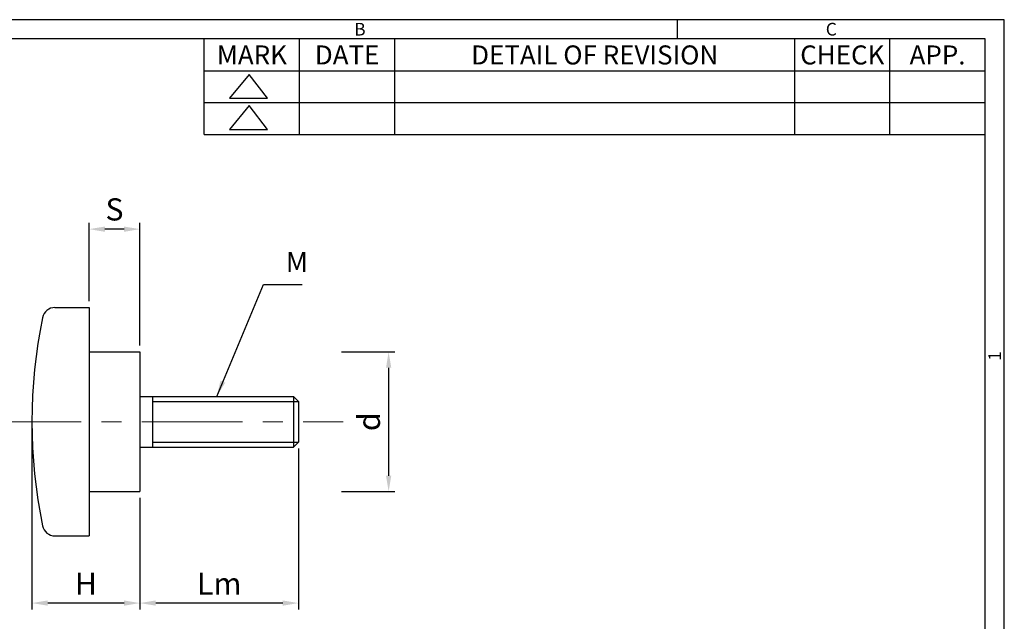
# Model space of a CAD drawing. Units: millimetres. Extents: x 0 to 254, y 0 to 188.
# Drawn here: x 99 to 254, y 93 to 188 of the extents above; entities that cross this region are included whole.
import ezdxf
from ezdxf.enums import TextEntityAlignment as Align

# ---------------------------------------------------------------- set-up
doc = ezdxf.new("R2010")
doc.units = ezdxf.units.MM
doc.header["$LTSCALE"] = 0.5
doc.linetypes.add('CENTER', pattern=[50.8, 31.75, -6.35, 6.35, -6.35])
doc.layers.add('외형선', color=3, linetype='Continuous', lineweight=30)
doc.layers.add('중심선', color=1, linetype='CENTER', lineweight=18)
doc.styles.get("Standard").update_dxf_attribs({"font": 'BareunDotum1.ttf', "width": 0.8})
doc.styles.add('style1', font='gulim.ttc')
doc.dimstyles.new('ISO-25', dxfattribs={"dimtxt": 2.5, "dimasz": 2.5, "dimexe": 1, "dimexo": 1, "dimgap": 0.8, "dimtad": 1, "dimdsep": 46, "dimtxsty": 'Standard', "dimcen": 2.5, "dimclrd": 6, "dimclre": 6, "dimazin": 2, "dimtfac": 1, "dimtmove": 0, "dimatfit": 3, "dimfxl": 1, "dimarcsym": 0})

# ---------------------------------------------------------------- blocks, each defined once
blk = doc.blocks.new('*D8')
at = {"layer": 'Defpoints', "color": 0}
for p in [(101.34, 124.14), (118.34, 113.14), (101.34, 95.56)]:
    blk.add_point(p, dxfattribs=at)
at = {"layer": '외형선', "color": 6, "lineweight": -2}
for p, q in [((101.34, 123.14), (101.34, 94.56)), ((118.34, 112.14), (118.34, 94.56)), ((115.84, 95.56), (103.84, 95.56))]:
    blk.add_line(p, q, dxfattribs=at)
at = {"layer": '외형선', "color": 6}
for points in [[(103.84, 95.98), (103.84, 95.15), (101.34, 95.56)], [(115.84, 95.15), (115.84, 95.98), (118.34, 95.56)]]:
    blk.add_solid(points, dxfattribs=at)
at = {"layer": '외형선', "color": 7, "insert": (109.84, 98.16), "char_height": 3.5, "attachment_point": 5}
blk.add_mtext('H', dxfattribs=at)
blk = doc.blocks.new('*D9')
at = {"layer": 'Defpoints', "color": 0}
for p in [(110.34, 154.49), (110.34, 142.14), (118.34, 135.14)]:
    blk.add_point(p, dxfattribs=at)
at = {"layer": '외형선', "color": 6, "lineweight": -2}
for p, q in [((110.34, 143.14), (110.34, 155.49)), ((118.34, 136.14), (118.34, 155.49)), ((115.84, 154.49), (112.84, 154.49))]:
    blk.add_line(p, q, dxfattribs=at)
at = {"layer": '외형선', "color": 6}
for points in [[(112.84, 154.9), (112.84, 154.07), (110.34, 154.49)], [(115.84, 154.07), (115.84, 154.9), (118.34, 154.49)]]:
    blk.add_solid(points, dxfattribs=at)
at = {"layer": '외형선', "color": 7, "insert": (114.34, 157.15), "char_height": 3.5, "attachment_point": 5}
blk.add_mtext('S', dxfattribs=at)
blk = doc.blocks.new('*D10')
at = {"layer": 'Defpoints', "color": 0}
for p in [(143.34, 120.94), (118.34, 113.14), (118.34, 95.56)]:
    blk.add_point(p, dxfattribs=at)
at = {"layer": '외형선', "color": 6, "lineweight": -2}
for p, q in [((143.34, 119.94), (143.34, 94.56)), ((118.34, 112.14), (118.34, 94.56)), ((140.84, 95.56), (120.84, 95.56))]:
    blk.add_line(p, q, dxfattribs=at)
at = {"layer": '외형선', "color": 6}
for points in [[(120.84, 95.98), (120.84, 95.15), (118.34, 95.56)], [(140.84, 95.15), (140.84, 95.98), (143.34, 95.56)]]:
    blk.add_solid(points, dxfattribs=at)
at = {"layer": '외형선', "color": 7, "insert": (130.84, 98.16), "char_height": 3.5, "attachment_point": 5}
blk.add_mtext('Lm', dxfattribs=at)
blk = doc.blocks.new('*D6')
at = {"layer": 'Defpoints', "color": 0}
for p in [(149.1, 135.14), (149.1, 113.14), (157.52, 113.14)]:
    blk.add_point(p, dxfattribs=at)
at = {"layer": '외형선', "color": 6, "lineweight": -2}
for p, q in [((150.1, 135.14), (158.52, 135.14)), ((157.52, 132.64), (157.52, 115.64)), ((150.1, 113.14), (158.52, 113.14))]:
    blk.add_line(p, q, dxfattribs=at)
at = {"layer": '외형선', "color": 6}
for points in [[(157.94, 132.64), (157.11, 132.64), (157.52, 135.14)], [(157.11, 115.64), (157.94, 115.64), (157.52, 113.14)]]:
    blk.add_solid(points, dxfattribs=at)
at = {"layer": '외형선', "color": 7, "insert": (154.86, 124.14), "char_height": 3.5, "attachment_point": 5, "rotation": 90}
blk.add_mtext('d', dxfattribs=at)

msp = doc.modelspace()

# ---------------------------------------------------------------- linework, layer by layer
at = {"color": 3}
for p, q in [((254.5, 187.5), (0, 187.5)), ((203, 184.5), (203, 187.5)), ((254.5, 0), (254.5, 187.5)), ((251.5, 184.5), (3, 184.5)), ((128.484, 169.381), (128.484, 184.5)), ((143.484, 169.381), (143.484, 184.5)), ((251.5, 3), (251.5, 184.5)), ((251.484, 179.381), (128.484, 179.381)), ((135.549, 178.879), (132.461, 175.113)), ((138.446, 175.113), (135.549, 178.879)), ((132.461, 175.113), (138.446, 175.113)), ((135.549, 173.969), (132.461, 170.203)), ((138.446, 170.203), (135.549, 173.969)), ((128.484, 169.381), (251.5, 169.381)), ((132.461, 170.203), (138.446, 170.203))]:
    msp.add_line(p, q, dxfattribs=at)
at = {"color": 5}
for p, q in [((158.484, 169.381), (158.484, 184.5)), ((221.484, 169.381), (221.484, 184.5)), ((236.484, 169.381), (236.484, 184.5)), ((251.484, 174.381), (128.484, 174.381))]:
    msp.add_line(p, q, dxfattribs=at)
at = {"layer": '외형선', "color": 7}
for p, q in [((104.961, 142.14), (110.345, 142.14)), ((110.345, 142.14), (110.345, 106.14)), ((110.345, 135.14), (118.345, 135.14)), ((118.345, 135.14), (118.345, 113.14)), ((118.345, 128.14), (142.545, 128.14)), ((120.345, 128.14), (120.345, 120.14)), ((120.345, 127.34), (143.345, 127.34)), ((142.545, 128.14), (142.545, 120.14)), ((142.545, 128.14), (143.345, 127.34)), ((143.345, 127.34), (143.345, 120.94)), ((118.345, 120.14), (142.545, 120.14)), ((120.345, 120.94), (143.345, 120.94)), ((143.345, 120.94), (142.545, 120.14)), ((110.345, 113.14), (118.345, 113.14)), ((104.961, 106.14), (110.345, 106.14))]:
    msp.add_line(p, q, dxfattribs=at)
for centre, radius, start, end in [((104.961, 140.14), 2, 90, 168.46304), ((183.345, 124.14), 82, 168.46304, 191.53696), ((104.961, 108.14), 2, 191.53696, 270)]:
    msp.add_arc(centre, radius, start, end, dxfattribs=at)
at = {"layer": '중심선', "color": 1}
msp.add_line((93.239, 124.14), (150.358, 124.14), dxfattribs=at)

# ---------------------------------------------------------------- texts
at = {"color": 3, "style": 'style1'}
for s, height, p in [('B', 2, (153, 186)), ('C', 2, (227.25, 186)), ('MARK', 3, (135.984, 181.941)), ('DATE', 3, (150.984, 181.941)), ('DETAIL OF REVISION', 3, (189.984, 181.941)), ('CHECK', 3, (228.984, 181.941)), ('APP.', 3, (243.984, 181.941))]:
    msp.add_text(s, height=height, dxfattribs=at).set_placement(p, align=Align.MIDDLE_CENTER)
msp.add_text('1', height=2, rotation=90, dxfattribs=at).set_placement((253, 134.5), align=Align.MIDDLE_CENTER)
at = {"layer": '외형선', "color": 7, "insert": (141.325, 146.752), "char_height": 3.15, "attachment_point": 7}
msp.add_mtext('M', dxfattribs=at)

# ---------------------------------------------------------------- dimensions: what is measured, and where the dimension line sits
at = {"layer": '외형선', "color": 7}
for base, p1, p2, text, picture, middle in [((110.345, 154.486), (118.345, 135.14), (110.345, 142.14), 'S', '*D9', (114.345, 157.149)), ((101.345, 95.563), (118.345, 113.14), (101.345, 124.14), 'H', '*D8', (109.845, 98.164)), ((118.345, 95.563), (143.345, 120.94), (118.345, 113.14), 'Lm', '*D10', (130.845, 98.164))]:
    dim = msp.add_linear_dim(base=base, p1=p1, p2=p2, text=text, dimstyle='ISO-25', override={"dimtxt": 3.5, "dimclrt": 7}, dxfattribs=at)
    dim.commit()
    dim.dimension.update_dxf_attribs({"geometry": picture, "text_midpoint": middle})
dim = msp.add_linear_dim(base=(157.522, 113.14), p1=(149.101, 135.14), p2=(149.101, 113.14), angle=90, text='d', dimstyle='ISO-25', override={"dimtxt": 3.5, "dimclrt": 7}, dxfattribs=at)
dim.commit()
dim.dimension.update_dxf_attribs({"geometry": '*D6', "text_midpoint": (154.86, 124.14)})

# ---------------------------------------------------------------- leaders
at = {"layer": '외형선', "color": 7, "annotation_type": 0, "has_hookline": 1, "hookline_direction": 0, "text_width": 2.583}
msp.add_leader([(130.445, 128.14), (137.825, 145.752), (140.325, 145.752)], dimstyle='ISO-25', override={"dimgap": 1, "dimtad": 1}, dxfattribs=at)

doc.saveas('drawing.dxf')
